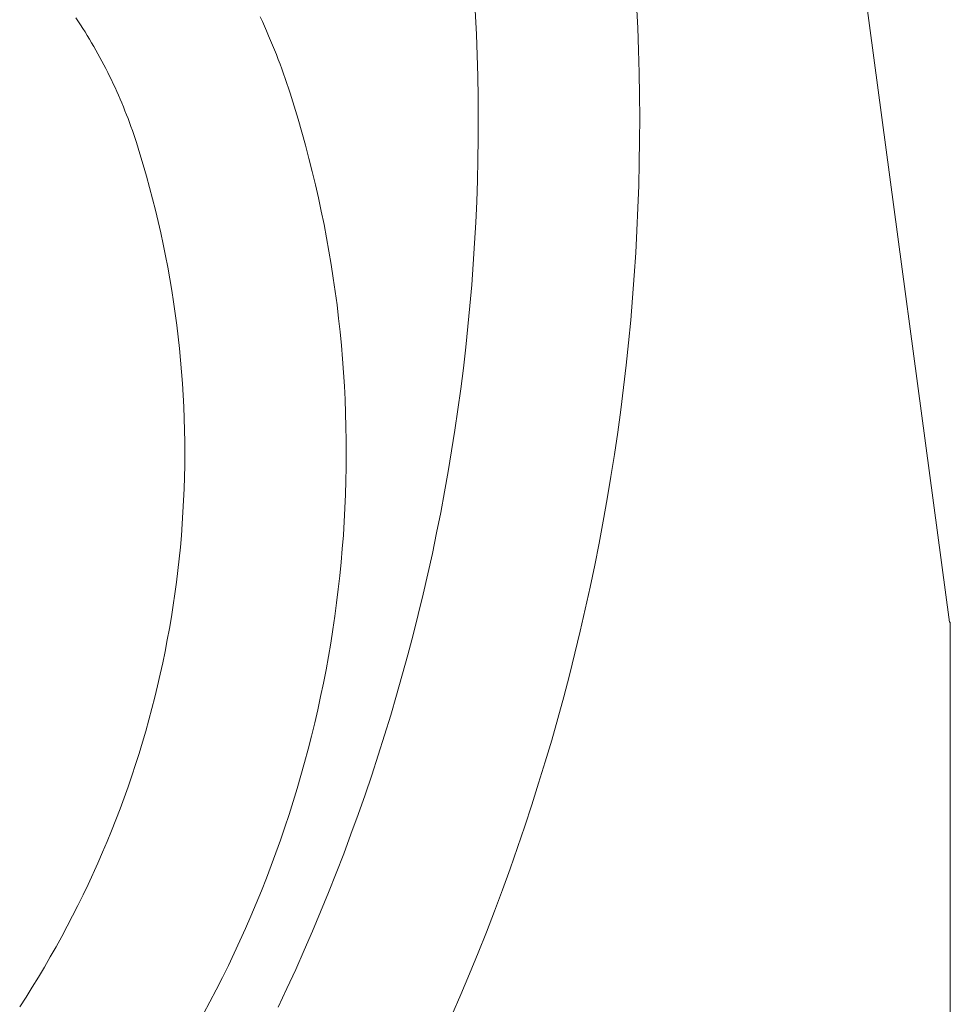
# Model space of a CAD drawing. Units: inches. Extents: x -4.5 to 4.5, y -3 to 3.
# Drawn here: x -3.11 to -3.03, y -1.7 to -1.61 of the extents above; entities that cross this region are included whole.
import ezdxf

# ---------------------------------------------------------------- set-up
doc = ezdxf.new("R2010")
doc.units = ezdxf.units.IN
doc.header["$LTSCALE"] = 0.25
doc.header["$MEASUREMENT"] = 0
doc.layers.add('Roof', color=7, linetype='Continuous', lineweight=13)
doc.layers.add('ZFL', color=7, linetype='Continuous', lineweight=5)

# ---------------------------------------------------------------- blocks, each defined once
blk = doc.blocks.new('Group-45-1')
at = {"layer": 'Roof', "color": 7, "linetype": 'Continuous', "lineweight": 5}
for p, q in [((-6.11798, -3.20792), (-6.11757, -3.216)), ((-6.11798, -3.20792), (-6.11757, -3.216)), ((-6.14693, -3.2097), (-6.14654, -3.2172)), ((-6.14693, -3.2097), (-6.14654, -3.2172)), ((-6.2177, -3.21547), (-6.21854, -3.21421)), ((-6.2177, -3.21547), (-6.21854, -3.21421)), ((-6.1854, -3.21406), (-6.18501, -3.2149)), ((-6.1854, -3.21406), (-6.18501, -3.2149)), ((-6.18501, -3.2149), (-6.18463, -3.21573)), ((-6.18501, -3.2149), (-6.18463, -3.21573)), ((-6.21729, -3.21611), (-6.2177, -3.21547)), ((-6.21729, -3.21611), (-6.2177, -3.21547)), ((-6.21689, -3.21675), (-6.21729, -3.21611)), ((-6.21689, -3.21675), (-6.21729, -3.21611)), ((-6.21649, -3.21739), (-6.21689, -3.21675)), ((-6.21649, -3.21739), (-6.21689, -3.21675)), ((-6.18463, -3.21573), (-6.18426, -3.21657)), ((-6.18463, -3.21573), (-6.18426, -3.21657)), ((-6.18426, -3.21657), (-6.1839, -3.21742)), ((-6.18426, -3.21657), (-6.1839, -3.21742)), ((-6.11757, -3.216), (-6.11742, -3.22004)), ((-6.11757, -3.216), (-6.11742, -3.22004)), ((-6.2161, -3.21804), (-6.21649, -3.21739)), ((-6.2161, -3.21804), (-6.21649, -3.21739)), ((-6.21571, -3.21869), (-6.2161, -3.21804)), ((-6.21571, -3.21869), (-6.2161, -3.21804)), ((-6.21533, -3.21934), (-6.21571, -3.21869)), ((-6.21533, -3.21934), (-6.21571, -3.21869)), ((-6.1839, -3.21742), (-6.18354, -3.21826)), ((-6.1839, -3.21742), (-6.18354, -3.21826)), ((-6.18354, -3.21826), (-6.18319, -3.21911)), ((-6.18354, -3.21826), (-6.18319, -3.21911)), ((-6.14654, -3.2172), (-6.14641, -3.22095)), ((-6.14654, -3.2172), (-6.14641, -3.22095)), ((-6.21495, -3.22), (-6.21533, -3.21934)), ((-6.21495, -3.22), (-6.21533, -3.21934)), ((-6.21458, -3.22066), (-6.21495, -3.22)), ((-6.21458, -3.22066), (-6.21495, -3.22)), ((-6.18319, -3.21911), (-6.18284, -3.21997)), ((-6.18319, -3.21911), (-6.18284, -3.21997)), ((-6.18284, -3.21997), (-6.1825, -3.22082)), ((-6.18284, -3.21997), (-6.1825, -3.22082)), ((-6.11742, -3.22004), (-6.11731, -3.22409)), ((-6.11742, -3.22004), (-6.11731, -3.22409)), ((-6.21421, -3.22132), (-6.21458, -3.22066)), ((-6.21421, -3.22132), (-6.21458, -3.22066)), ((-6.21385, -3.22199), (-6.21421, -3.22132)), ((-6.21385, -3.22199), (-6.21421, -3.22132)), ((-6.2135, -3.22266), (-6.21385, -3.22199)), ((-6.2135, -3.22266), (-6.21385, -3.22199)), ((-6.1825, -3.22082), (-6.18217, -3.22168)), ((-6.1825, -3.22082), (-6.18217, -3.22168)), ((-6.18217, -3.22168), (-6.18185, -3.22254)), ((-6.18217, -3.22168), (-6.18185, -3.22254)), ((-6.14641, -3.22095), (-6.14631, -3.2247)), ((-6.14641, -3.22095), (-6.14631, -3.2247)), ((-6.21315, -3.22333), (-6.2135, -3.22266)), ((-6.21315, -3.22333), (-6.2135, -3.22266)), ((-6.21281, -3.22401), (-6.21315, -3.22333)), ((-6.21281, -3.22401), (-6.21315, -3.22333)), ((-6.21248, -3.22468), (-6.21281, -3.22401)), ((-6.21248, -3.22468), (-6.21281, -3.22401)), ((-6.18185, -3.22254), (-6.18153, -3.2234)), ((-6.18185, -3.22254), (-6.18153, -3.2234)), ((-6.18153, -3.2234), (-6.18122, -3.22426)), ((-6.18153, -3.2234), (-6.18122, -3.22426)), ((-6.11731, -3.22409), (-6.11725, -3.22813)), ((-6.11731, -3.22409), (-6.11725, -3.22813)), ((-6.21214, -3.22537), (-6.21248, -3.22468)), ((-6.21214, -3.22537), (-6.21248, -3.22468)), ((-6.21182, -3.22605), (-6.21214, -3.22537)), ((-6.21182, -3.22605), (-6.21214, -3.22537)), ((-6.18122, -3.22426), (-6.18091, -3.22513)), ((-6.18122, -3.22426), (-6.18091, -3.22513)), ((-6.18091, -3.22513), (-6.18062, -3.226)), ((-6.18091, -3.22513), (-6.18062, -3.226)), ((-6.14631, -3.2247), (-6.14625, -3.22845)), ((-6.14631, -3.2247), (-6.14625, -3.22845)), ((-6.2115, -3.22674), (-6.21182, -3.22605)), ((-6.2115, -3.22674), (-6.21182, -3.22605)), ((-6.21119, -3.22743), (-6.2115, -3.22674)), ((-6.21119, -3.22743), (-6.2115, -3.22674)), ((-6.21088, -3.22812), (-6.21119, -3.22743)), ((-6.21088, -3.22812), (-6.21119, -3.22743)), ((-6.18062, -3.226), (-6.18032, -3.22687)), ((-6.18062, -3.226), (-6.18032, -3.22687)), ((-6.18032, -3.22687), (-6.18004, -3.22775)), ((-6.18032, -3.22687), (-6.18004, -3.22775)), ((-6.21058, -3.22881), (-6.21088, -3.22812)), ((-6.21058, -3.22881), (-6.21088, -3.22812)), ((-6.21029, -3.22951), (-6.21058, -3.22881)), ((-6.21029, -3.22951), (-6.21058, -3.22881)), ((-6.18004, -3.22775), (-6.17931, -3.23007)), ((-6.18004, -3.22775), (-6.17931, -3.23007)), ((-6.14625, -3.22845), (-6.14622, -3.2322)), ((-6.14625, -3.22845), (-6.14622, -3.2322)), ((-6.11725, -3.22813), (-6.11722, -3.23218)), ((-6.11725, -3.22813), (-6.11722, -3.23218)), ((-6.21, -3.23021), (-6.21029, -3.22951)), ((-6.21, -3.23021), (-6.21029, -3.22951)), ((-6.20971, -3.23091), (-6.21, -3.23021)), ((-6.20971, -3.23091), (-6.21, -3.23021)), ((-6.20944, -3.23162), (-6.20971, -3.23091)), ((-6.20944, -3.23162), (-6.20971, -3.23091)), ((-6.17931, -3.23007), (-6.1786, -3.23241)), ((-6.17931, -3.23007), (-6.1786, -3.23241)), ((-6.20916, -3.23232), (-6.20944, -3.23162)), ((-6.20916, -3.23232), (-6.20944, -3.23162)), ((-6.2089, -3.23303), (-6.20916, -3.23232)), ((-6.2089, -3.23303), (-6.20916, -3.23232)), ((-6.1786, -3.23241), (-6.17793, -3.23475)), ((-6.1786, -3.23241), (-6.17793, -3.23475)), ((-6.14622, -3.2322), (-6.14624, -3.23596)), ((-6.14622, -3.2322), (-6.14624, -3.23596)), ((-6.11722, -3.23218), (-6.11724, -3.23622)), ((-6.11722, -3.23218), (-6.11724, -3.23622)), ((-6.20864, -3.23374), (-6.2089, -3.23303)), ((-6.20864, -3.23374), (-6.2089, -3.23303)), ((-6.20839, -3.23446), (-6.20864, -3.23374)), ((-6.20839, -3.23446), (-6.20864, -3.23374)), ((-6.20814, -3.23517), (-6.20839, -3.23446)), ((-6.20814, -3.23517), (-6.20839, -3.23446)), ((-6.2079, -3.23589), (-6.20814, -3.23517)), ((-6.2079, -3.23589), (-6.20814, -3.23517)), ((-6.20767, -3.23661), (-6.2079, -3.23589)), ((-6.20767, -3.23661), (-6.2079, -3.23589)), ((-6.17793, -3.23475), (-6.17728, -3.2371)), ((-6.17793, -3.23475), (-6.17728, -3.2371)), ((-6.14624, -3.23596), (-6.14629, -3.23971)), ((-6.14624, -3.23596), (-6.14629, -3.23971)), ((-6.11724, -3.23622), (-6.1173, -3.24027)), ((-6.11724, -3.23622), (-6.1173, -3.24027)), ((-6.20704, -3.23862), (-6.20767, -3.23661)), ((-6.20704, -3.23862), (-6.20767, -3.23661)), ((-6.17728, -3.2371), (-6.17665, -3.23946)), ((-6.17728, -3.2371), (-6.17665, -3.23946)), ((-6.20643, -3.24063), (-6.20704, -3.23862)), ((-6.20643, -3.24063), (-6.20704, -3.23862)), ((-6.17665, -3.23946), (-6.17606, -3.24182)), ((-6.17665, -3.23946), (-6.17606, -3.24182)), ((-6.14629, -3.23971), (-6.14638, -3.24346)), ((-6.14629, -3.23971), (-6.14638, -3.24346)), ((-6.20584, -3.24265), (-6.20643, -3.24063)), ((-6.20584, -3.24265), (-6.20643, -3.24063)), ((-6.1173, -3.24027), (-6.1174, -3.24431)), ((-6.1173, -3.24027), (-6.1174, -3.24431)), ((-6.20528, -3.24468), (-6.20584, -3.24265)), ((-6.20528, -3.24468), (-6.20584, -3.24265)), ((-6.17606, -3.24182), (-6.17549, -3.24419)), ((-6.17606, -3.24182), (-6.17549, -3.24419)), ((-6.14638, -3.24346), (-6.14651, -3.24721)), ((-6.14638, -3.24346), (-6.14651, -3.24721)), ((-6.20474, -3.24671), (-6.20528, -3.24468)), ((-6.20474, -3.24671), (-6.20528, -3.24468)), ((-6.17549, -3.24419), (-6.17495, -3.24657)), ((-6.17549, -3.24419), (-6.17495, -3.24657)), ((-6.1174, -3.24431), (-6.11753, -3.24836)), ((-6.1174, -3.24431), (-6.11753, -3.24836)), ((-6.20423, -3.24875), (-6.20474, -3.24671)), ((-6.20423, -3.24875), (-6.20474, -3.24671)), ((-6.17495, -3.24657), (-6.17443, -3.24895)), ((-6.17495, -3.24657), (-6.17443, -3.24895)), ((-6.20374, -3.2508), (-6.20423, -3.24875)), ((-6.20374, -3.2508), (-6.20423, -3.24875)), ((-6.14651, -3.24721), (-6.14668, -3.25096)), ((-6.14651, -3.24721), (-6.14668, -3.25096)), ((-6.11753, -3.24836), (-6.11771, -3.2524)), ((-6.11753, -3.24836), (-6.11771, -3.2524)), ((-6.17443, -3.24895), (-6.17395, -3.25134)), ((-6.17443, -3.24895), (-6.17395, -3.25134)), ((-6.20327, -3.25285), (-6.20374, -3.2508)), ((-6.20327, -3.25285), (-6.20374, -3.2508)), ((-6.17395, -3.25134), (-6.17349, -3.25374)), ((-6.17395, -3.25134), (-6.17349, -3.25374)), ((-6.14668, -3.25096), (-6.14688, -3.25471)), ((-6.14668, -3.25096), (-6.14688, -3.25471)), ((-6.11771, -3.2524), (-6.11794, -3.25644)), ((-6.11771, -3.2524), (-6.11794, -3.25644)), ((-6.20283, -3.2549), (-6.20327, -3.25285)), ((-6.20283, -3.2549), (-6.20327, -3.25285)), ((-6.17349, -3.25374), (-6.17306, -3.25614)), ((-6.17349, -3.25374), (-6.17306, -3.25614)), ((-6.20241, -3.25697), (-6.20283, -3.2549)), ((-6.20241, -3.25697), (-6.20283, -3.2549)), ((-6.14688, -3.25471), (-6.14713, -3.25845)), ((-6.14688, -3.25471), (-6.14713, -3.25845)), ((-6.20201, -3.25903), (-6.20241, -3.25697)), ((-6.20201, -3.25903), (-6.20241, -3.25697)), ((-6.17306, -3.25614), (-6.17265, -3.25854)), ((-6.17306, -3.25614), (-6.17265, -3.25854)), ((-6.11794, -3.25644), (-6.1182, -3.26047)), ((-6.11794, -3.25644), (-6.1182, -3.26047)), ((-6.20164, -3.2611), (-6.20201, -3.25903)), ((-6.20164, -3.2611), (-6.20201, -3.25903)), ((-6.17265, -3.25854), (-6.17228, -3.26095)), ((-6.17265, -3.25854), (-6.17228, -3.26095)), ((-6.14713, -3.25845), (-6.14741, -3.26219)), ((-6.14713, -3.25845), (-6.14741, -3.26219)), ((-6.20129, -3.26318), (-6.20164, -3.2611)), ((-6.20129, -3.26318), (-6.20164, -3.2611)), ((-6.17228, -3.26095), (-6.17193, -3.26337)), ((-6.17228, -3.26095), (-6.17193, -3.26337)), ((-6.1182, -3.26047), (-6.1185, -3.26451)), ((-6.1182, -3.26047), (-6.1185, -3.26451)), ((-6.14741, -3.26219), (-6.14773, -3.26593)), ((-6.14741, -3.26219), (-6.14773, -3.26593)), ((-6.20097, -3.26525), (-6.20129, -3.26318)), ((-6.20097, -3.26525), (-6.20129, -3.26318)), ((-6.17193, -3.26337), (-6.17161, -3.26578)), ((-6.17193, -3.26337), (-6.17161, -3.26578)), ((-6.1185, -3.26451), (-6.11884, -3.26854)), ((-6.1185, -3.26451), (-6.11884, -3.26854)), ((-6.20067, -3.26734), (-6.20097, -3.26525)), ((-6.20067, -3.26734), (-6.20097, -3.26525)), ((-6.17161, -3.26578), (-6.17132, -3.2682)), ((-6.17161, -3.26578), (-6.17132, -3.2682)), ((-6.14773, -3.26593), (-6.14808, -3.26967)), ((-6.14773, -3.26593), (-6.14808, -3.26967)), ((-6.2004, -3.26942), (-6.20067, -3.26734)), ((-6.2004, -3.26942), (-6.20067, -3.26734)), ((-6.17132, -3.2682), (-6.17105, -3.27063)), ((-6.17132, -3.2682), (-6.17105, -3.27063)), ((-6.20014, -3.27151), (-6.2004, -3.26942)), ((-6.20014, -3.27151), (-6.2004, -3.26942)), ((-6.14808, -3.26967), (-6.14848, -3.2734)), ((-6.14808, -3.26967), (-6.14848, -3.2734)), ((-6.11884, -3.26854), (-6.11923, -3.27257)), ((-6.11884, -3.26854), (-6.11923, -3.27257)), ((-6.19992, -3.2736), (-6.20014, -3.27151)), ((-6.19992, -3.2736), (-6.20014, -3.27151)), ((-6.17105, -3.27063), (-6.17082, -3.27306)), ((-6.17105, -3.27063), (-6.17082, -3.27306)), ((-6.19971, -3.27569), (-6.19992, -3.2736)), ((-6.19971, -3.27569), (-6.19992, -3.2736)), ((-6.17082, -3.27306), (-6.17061, -3.27548)), ((-6.17082, -3.27306), (-6.17061, -3.27548)), ((-6.14848, -3.2734), (-6.14891, -3.27713)), ((-6.14848, -3.2734), (-6.14891, -3.27713)), ((-6.11923, -3.27257), (-6.11965, -3.27659)), ((-6.11923, -3.27257), (-6.11965, -3.27659)), ((-6.19953, -3.27779), (-6.19971, -3.27569)), ((-6.19953, -3.27779), (-6.19971, -3.27569)), ((-6.17061, -3.27548), (-6.17043, -3.27792)), ((-6.17061, -3.27548), (-6.17043, -3.27792)), ((-6.14891, -3.27713), (-6.14938, -3.28085)), ((-6.14891, -3.27713), (-6.14938, -3.28085)), ((-6.11965, -3.27659), (-6.12012, -3.28061)), ((-6.11965, -3.27659), (-6.12012, -3.28061)), ((-6.19938, -3.27989), (-6.19953, -3.27779)), ((-6.19938, -3.27989), (-6.19953, -3.27779)), ((-6.17043, -3.27792), (-6.17028, -3.28035)), ((-6.17043, -3.27792), (-6.17028, -3.28035)), ((-6.19925, -3.28199), (-6.19938, -3.27989)), ((-6.19925, -3.28199), (-6.19938, -3.27989)), ((-6.17028, -3.28035), (-6.17016, -3.28279)), ((-6.17028, -3.28035), (-6.17016, -3.28279)), ((-6.12012, -3.28061), (-6.12062, -3.28462)), ((-6.12012, -3.28061), (-6.12062, -3.28462)), ((-6.19914, -3.28409), (-6.19925, -3.28199)), ((-6.19914, -3.28409), (-6.19925, -3.28199)), ((-6.14938, -3.28085), (-6.14988, -3.28457)), ((-6.14938, -3.28085), (-6.14988, -3.28457)), ((-6.19906, -3.28619), (-6.19914, -3.28409)), ((-6.19906, -3.28619), (-6.19914, -3.28409)), ((-6.17016, -3.28279), (-6.17006, -3.28522)), ((-6.17016, -3.28279), (-6.17006, -3.28522)), ((-6.17006, -3.28522), (-6.17, -3.28766)), ((-6.17006, -3.28522), (-6.17, -3.28766)), ((-6.14988, -3.28457), (-6.15043, -3.28828)), ((-6.14988, -3.28457), (-6.15043, -3.28828)), ((-6.12062, -3.28462), (-6.12117, -3.28863)), ((-6.12062, -3.28462), (-6.12117, -3.28863)), ((-6.199, -3.28829), (-6.19906, -3.28619)), ((-6.199, -3.28829), (-6.19906, -3.28619)), ((-6.17, -3.28766), (-6.16996, -3.2901)), ((-6.17, -3.28766), (-6.16996, -3.2901)), ((-6.19897, -3.29039), (-6.199, -3.28829)), ((-6.19897, -3.29039), (-6.199, -3.28829)), ((-6.15043, -3.28828), (-6.15101, -3.29199)), ((-6.15043, -3.28828), (-6.15101, -3.29199)), ((-6.12117, -3.28863), (-6.12176, -3.29263)), ((-6.12117, -3.28863), (-6.12176, -3.29263)), ((-6.19896, -3.2925), (-6.19897, -3.29039)), ((-6.19896, -3.2925), (-6.19897, -3.29039)), ((-6.16996, -3.2901), (-6.16995, -3.29254)), ((-6.16996, -3.2901), (-6.16995, -3.29254)), ((-6.19897, -3.2946), (-6.19896, -3.2925)), ((-6.19897, -3.2946), (-6.19896, -3.2925)), ((-6.16995, -3.29254), (-6.16996, -3.29497)), ((-6.16995, -3.29254), (-6.16996, -3.29497)), ((-6.15101, -3.29199), (-6.15163, -3.29569)), ((-6.15101, -3.29199), (-6.15163, -3.29569)), ((-6.12176, -3.29263), (-6.12238, -3.29663)), ((-6.12176, -3.29263), (-6.12238, -3.29663)), ((-6.19901, -3.2967), (-6.19897, -3.2946)), ((-6.19901, -3.2967), (-6.19897, -3.2946)), ((-6.16996, -3.29497), (-6.17001, -3.29741)), ((-6.16996, -3.29497), (-6.17001, -3.29741)), ((-6.15163, -3.29569), (-6.15229, -3.29938)), ((-6.15163, -3.29569), (-6.15229, -3.29938)), ((-6.19908, -3.29881), (-6.19901, -3.2967)), ((-6.19908, -3.29881), (-6.19901, -3.2967)), ((-6.17001, -3.29741), (-6.17008, -3.29985)), ((-6.17001, -3.29741), (-6.17008, -3.29985)), ((-6.12238, -3.29663), (-6.12305, -3.30062)), ((-6.12238, -3.29663), (-6.12305, -3.30062)), ((-6.19917, -3.30091), (-6.19908, -3.29881)), ((-6.19917, -3.30091), (-6.19908, -3.29881)), ((-6.17008, -3.29985), (-6.17018, -3.30229)), ((-6.17008, -3.29985), (-6.17018, -3.30229)), ((-6.15229, -3.29938), (-6.15298, -3.30307)), ((-6.15229, -3.29938), (-6.15298, -3.30307)), ((-6.19941, -3.30511), (-6.19917, -3.30091)), ((-6.19941, -3.30511), (-6.19917, -3.30091)), ((-6.12305, -3.30062), (-6.12376, -3.3046)), ((-6.12305, -3.30062), (-6.12376, -3.3046)), ((-6.17018, -3.30229), (-6.17047, -3.30715)), ((-6.17018, -3.30229), (-6.17047, -3.30715)), ((-6.15298, -3.30307), (-6.15371, -3.30675)), ((-6.15298, -3.30307), (-6.15371, -3.30675)), ((-6.19958, -3.3072), (-6.19941, -3.30511)), ((-6.19958, -3.3072), (-6.19941, -3.30511)), ((-6.12376, -3.3046), (-6.12451, -3.30858)), ((-6.12376, -3.3046), (-6.12451, -3.30858)), ((-6.19976, -3.3093), (-6.19958, -3.3072)), ((-6.19976, -3.3093), (-6.19958, -3.3072)), ((-6.17047, -3.30715), (-6.17066, -3.30959)), ((-6.17047, -3.30715), (-6.17066, -3.30959)), ((-6.15371, -3.30675), (-6.15448, -3.31042)), ((-6.15371, -3.30675), (-6.15448, -3.31042)), ((-6.12451, -3.30858), (-6.1253, -3.31255)), ((-6.12451, -3.30858), (-6.1253, -3.31255)), ((-6.19997, -3.31139), (-6.19976, -3.3093)), ((-6.19997, -3.31139), (-6.19976, -3.3093)), ((-6.17066, -3.30959), (-6.17087, -3.31201)), ((-6.17066, -3.30959), (-6.17087, -3.31201)), ((-6.15448, -3.31042), (-6.15529, -3.31409)), ((-6.15448, -3.31042), (-6.15529, -3.31409)), ((-6.2002, -3.31348), (-6.19997, -3.31139)), ((-6.2002, -3.31348), (-6.19997, -3.31139)), ((-6.17087, -3.31201), (-6.17112, -3.31444)), ((-6.17087, -3.31201), (-6.17112, -3.31444)), ((-6.20046, -3.31557), (-6.2002, -3.31348)), ((-6.20046, -3.31557), (-6.2002, -3.31348)), ((-6.15529, -3.31409), (-6.15613, -3.31774)), ((-6.15529, -3.31409), (-6.15613, -3.31774)), ((-6.1253, -3.31255), (-6.12613, -3.31651)), ((-6.1253, -3.31255), (-6.12613, -3.31651)), ((-6.20074, -3.31765), (-6.20046, -3.31557)), ((-6.20074, -3.31765), (-6.20046, -3.31557)), ((-6.17112, -3.31444), (-6.17139, -3.31686)), ((-6.17112, -3.31444), (-6.17139, -3.31686)), ((-6.20105, -3.31973), (-6.20074, -3.31765)), ((-6.20105, -3.31973), (-6.20074, -3.31765)), ((-6.17139, -3.31686), (-6.17168, -3.31928)), ((-6.17139, -3.31686), (-6.17168, -3.31928)), ((-6.15613, -3.31774), (-6.15701, -3.32139)), ((-6.15613, -3.31774), (-6.15701, -3.32139)), ((-6.12613, -3.31651), (-6.127, -3.32046)), ((-6.12613, -3.31651), (-6.127, -3.32046)), ((-6.17168, -3.31928), (-6.17201, -3.3217)), ((-6.17168, -3.31928), (-6.17201, -3.3217)), ((-6.20138, -3.32181), (-6.20105, -3.31973)), ((-6.20138, -3.32181), (-6.20105, -3.31973)), ((-6.127, -3.32046), (-6.1279, -3.3244)), ((-6.127, -3.32046), (-6.1279, -3.3244)), ((-6.20173, -3.32388), (-6.20138, -3.32181)), ((-6.20173, -3.32388), (-6.20138, -3.32181)), ((-6.17201, -3.3217), (-6.17236, -3.32411)), ((-6.17201, -3.3217), (-6.17236, -3.32411)), ((-6.15701, -3.32139), (-6.15793, -3.32503)), ((-6.15701, -3.32139), (-6.15793, -3.32503)), ((-6.06141, -3.32278), (-6.06141, -3.65412)), ((-6.06141, -3.32278), (-6.06141, -3.65412)), ((-6.20211, -3.32595), (-6.20173, -3.32388)), ((-6.20211, -3.32595), (-6.20173, -3.32388)), ((-6.17236, -3.32411), (-6.17275, -3.32652)), ((-6.17236, -3.32411), (-6.17275, -3.32652)), ((-6.1279, -3.3244), (-6.12885, -3.32834)), ((-6.1279, -3.3244), (-6.12885, -3.32834)), ((-6.20251, -3.32802), (-6.20211, -3.32595)), ((-6.20251, -3.32802), (-6.20211, -3.32595)), ((-6.17275, -3.32652), (-6.17316, -3.32893)), ((-6.17275, -3.32652), (-6.17316, -3.32893)), ((-6.15793, -3.32503), (-6.15888, -3.32866)), ((-6.15793, -3.32503), (-6.15888, -3.32866)), ((-6.20293, -3.33008), (-6.20251, -3.32802)), ((-6.20293, -3.33008), (-6.20251, -3.32802)), ((-6.12885, -3.32834), (-6.12984, -3.33226)), ((-6.12885, -3.32834), (-6.12984, -3.33226)), ((-6.20338, -3.33213), (-6.20293, -3.33008)), ((-6.20338, -3.33213), (-6.20293, -3.33008)), ((-6.17316, -3.32893), (-6.17359, -3.33132)), ((-6.17316, -3.32893), (-6.17359, -3.33132)), ((-6.15888, -3.32866), (-6.1609, -3.33589)), ((-6.15888, -3.32866), (-6.1609, -3.33589)), ((-6.17359, -3.33132), (-6.17406, -3.33372)), ((-6.17359, -3.33132), (-6.17406, -3.33372)), ((-6.20386, -3.33418), (-6.20338, -3.33213)), ((-6.20386, -3.33418), (-6.20338, -3.33213)), ((-6.17406, -3.33372), (-6.17455, -3.33611)), ((-6.17406, -3.33372), (-6.17455, -3.33611)), ((-6.12984, -3.33226), (-6.13087, -3.33617)), ((-6.12984, -3.33226), (-6.13087, -3.33617)), ((-6.20435, -3.33623), (-6.20386, -3.33418)), ((-6.20435, -3.33623), (-6.20386, -3.33418)), ((-6.20487, -3.33826), (-6.20435, -3.33623)), ((-6.20487, -3.33826), (-6.20435, -3.33623)), ((-6.17455, -3.33611), (-6.17507, -3.33849)), ((-6.17455, -3.33611), (-6.17507, -3.33849)), ((-6.1609, -3.33589), (-6.16196, -3.33949)), ((-6.1609, -3.33589), (-6.16196, -3.33949)), ((-6.13087, -3.33617), (-6.13304, -3.34396)), ((-6.13087, -3.33617), (-6.13304, -3.34396)), ((-6.20541, -3.3403), (-6.20487, -3.33826)), ((-6.20541, -3.3403), (-6.20487, -3.33826)), ((-6.17507, -3.33849), (-6.17562, -3.34086)), ((-6.17507, -3.33849), (-6.17562, -3.34086)), ((-6.20598, -3.34232), (-6.20541, -3.3403)), ((-6.20598, -3.34232), (-6.20541, -3.3403)), ((-6.16196, -3.33949), (-6.16306, -3.34307)), ((-6.16196, -3.33949), (-6.16306, -3.34307)), ((-6.20657, -3.34434), (-6.20598, -3.34232)), ((-6.20657, -3.34434), (-6.20598, -3.34232)), ((-6.17562, -3.34086), (-6.1762, -3.34323)), ((-6.17562, -3.34086), (-6.1762, -3.34323)), ((-6.20719, -3.34635), (-6.20657, -3.34434)), ((-6.20719, -3.34635), (-6.20657, -3.34434)), ((-6.1762, -3.34323), (-6.1768, -3.3456)), ((-6.1762, -3.34323), (-6.1768, -3.3456)), ((-6.16306, -3.34307), (-6.16419, -3.34665)), ((-6.16306, -3.34307), (-6.16419, -3.34665)), ((-6.13304, -3.34396), (-6.13419, -3.34784)), ((-6.13304, -3.34396), (-6.13419, -3.34784)), ((-6.1768, -3.3456), (-6.17743, -3.34795)), ((-6.1768, -3.3456), (-6.17743, -3.34795)), ((-6.20782, -3.34836), (-6.20719, -3.34635)), ((-6.20782, -3.34836), (-6.20719, -3.34635)), ((-6.16419, -3.34665), (-6.16537, -3.35022)), ((-6.16419, -3.34665), (-6.16537, -3.35022)), ((-6.13419, -3.34784), (-6.13538, -3.35171)), ((-6.13419, -3.34784), (-6.13538, -3.35171)), ((-6.20848, -3.35035), (-6.20782, -3.34836)), ((-6.20848, -3.35035), (-6.20782, -3.34836)), ((-6.17743, -3.34795), (-6.17809, -3.3503)), ((-6.17743, -3.34795), (-6.17809, -3.3503)), ((-6.20916, -3.35234), (-6.20848, -3.35035)), ((-6.20916, -3.35234), (-6.20848, -3.35035)), ((-6.17809, -3.3503), (-6.17877, -3.35264)), ((-6.17809, -3.3503), (-6.17877, -3.35264)), ((-6.16537, -3.35022), (-6.16657, -3.35377)), ((-6.16537, -3.35022), (-6.16657, -3.35377)), ((-6.20987, -3.35433), (-6.20916, -3.35234)), ((-6.20987, -3.35433), (-6.20916, -3.35234)), ((-6.17877, -3.35264), (-6.17948, -3.35497)), ((-6.17877, -3.35264), (-6.17948, -3.35497)), ((-6.13538, -3.35171), (-6.1366, -3.35557)), ((-6.13538, -3.35171), (-6.1366, -3.35557)), ((-6.2106, -3.3563), (-6.20987, -3.35433)), ((-6.2106, -3.3563), (-6.20987, -3.35433)), ((-6.17948, -3.35497), (-6.18022, -3.3573)), ((-6.17948, -3.35497), (-6.18022, -3.3573)), ((-6.16657, -3.35377), (-6.16782, -3.35731)), ((-6.16657, -3.35377), (-6.16782, -3.35731)), ((-6.21135, -3.35826), (-6.2106, -3.3563)), ((-6.21135, -3.35826), (-6.2106, -3.3563)), ((-6.1366, -3.35557), (-6.13786, -3.35941)), ((-6.1366, -3.35557), (-6.13786, -3.35941)), ((-6.21212, -3.36022), (-6.21135, -3.35826)), ((-6.21212, -3.36022), (-6.21135, -3.35826)), ((-6.18022, -3.3573), (-6.18098, -3.35961)), ((-6.18022, -3.3573), (-6.18098, -3.35961)), ((-6.16782, -3.35731), (-6.1691, -3.36084)), ((-6.16782, -3.35731), (-6.1691, -3.36084)), ((-6.21292, -3.36217), (-6.21212, -3.36022)), ((-6.21292, -3.36217), (-6.21212, -3.36022)), ((-6.18098, -3.35961), (-6.18178, -3.36192)), ((-6.18098, -3.35961), (-6.18178, -3.36192)), ((-6.13786, -3.35941), (-6.13917, -3.36324)), ((-6.13786, -3.35941), (-6.13917, -3.36324)), ((-6.18178, -3.36192), (-6.18259, -3.36422)), ((-6.18178, -3.36192), (-6.18259, -3.36422)), ((-6.1691, -3.36084), (-6.17041, -3.36435)), ((-6.1691, -3.36084), (-6.17041, -3.36435)), ((-6.21374, -3.3641), (-6.21292, -3.36217)), ((-6.21374, -3.3641), (-6.21292, -3.36217)), ((-6.13917, -3.36324), (-6.14051, -3.36706)), ((-6.13917, -3.36324), (-6.14051, -3.36706)), ((-6.21458, -3.36603), (-6.21374, -3.3641)), ((-6.21458, -3.36603), (-6.21374, -3.3641)), ((-6.18259, -3.36422), (-6.18344, -3.3665)), ((-6.18259, -3.36422), (-6.18344, -3.3665)), ((-6.17041, -3.36435), (-6.17315, -3.37134)), ((-6.17041, -3.36435), (-6.17315, -3.37134)), ((-6.21633, -3.36986), (-6.21458, -3.36603)), ((-6.21633, -3.36986), (-6.21458, -3.36603)), ((-6.18344, -3.3665), (-6.18431, -3.36878)), ((-6.18344, -3.3665), (-6.18431, -3.36878)), ((-6.14051, -3.36706), (-6.14189, -3.37086)), ((-6.14051, -3.36706), (-6.14189, -3.37086)), ((-6.18431, -3.36878), (-6.18521, -3.37105)), ((-6.18431, -3.36878), (-6.18521, -3.37105)), ((-6.21724, -3.37175), (-6.21633, -3.36986)), ((-6.21724, -3.37175), (-6.21633, -3.36986)), ((-6.14189, -3.37086), (-6.1433, -3.37465)), ((-6.14189, -3.37086), (-6.1433, -3.37465)), ((-6.21817, -3.37364), (-6.21724, -3.37175)), ((-6.21817, -3.37364), (-6.21724, -3.37175)), ((-6.18521, -3.37105), (-6.18613, -3.37331)), ((-6.18521, -3.37105), (-6.18613, -3.37331)), ((-6.17315, -3.37134), (-6.17457, -3.37481)), ((-6.17315, -3.37134), (-6.17457, -3.37481)), ((-6.21912, -3.37552), (-6.21817, -3.37364)), ((-6.21912, -3.37552), (-6.21817, -3.37364)), ((-6.18613, -3.37331), (-6.18708, -3.37555)), ((-6.18613, -3.37331), (-6.18708, -3.37555)), ((-6.22009, -3.37738), (-6.21912, -3.37552)), ((-6.22009, -3.37738), (-6.21912, -3.37552)), ((-6.18708, -3.37555), (-6.18805, -3.37779)), ((-6.18708, -3.37555), (-6.18805, -3.37779)), ((-6.17457, -3.37481), (-6.17603, -3.37827)), ((-6.17457, -3.37481), (-6.17603, -3.37827)), ((-6.1433, -3.37465), (-6.14476, -3.37843)), ((-6.1433, -3.37465), (-6.14476, -3.37843)), ((-6.22108, -3.37923), (-6.22009, -3.37738)), ((-6.22108, -3.37923), (-6.22009, -3.37738)), ((-6.18805, -3.37779), (-6.19008, -3.38222)), ((-6.18805, -3.37779), (-6.19008, -3.38222)), ((-6.2221, -3.38108), (-6.22108, -3.37923)), ((-6.2221, -3.38108), (-6.22108, -3.37923)), ((-6.17603, -3.37827), (-6.17752, -3.38171)), ((-6.17603, -3.37827), (-6.17752, -3.38171)), ((-6.14476, -3.37843), (-6.14625, -3.38219)), ((-6.14476, -3.37843), (-6.14625, -3.38219)), ((-6.22314, -3.38291), (-6.2221, -3.38108)), ((-6.22314, -3.38291), (-6.2221, -3.38108)), ((-6.22419, -3.38472), (-6.22314, -3.38291)), ((-6.22419, -3.38472), (-6.22314, -3.38291)), ((-6.19008, -3.38222), (-6.19113, -3.38442)), ((-6.19008, -3.38222), (-6.19113, -3.38442)), ((-6.17752, -3.38171), (-6.17904, -3.38514)), ((-6.17752, -3.38171), (-6.17904, -3.38514)), ((-6.14625, -3.38219), (-6.14779, -3.38593)), ((-6.14625, -3.38219), (-6.14779, -3.38593)), ((-6.22527, -3.38653), (-6.22419, -3.38472)), ((-6.22527, -3.38653), (-6.22419, -3.38472)), ((-6.19113, -3.38442), (-6.19221, -3.38661)), ((-6.19113, -3.38442), (-6.19221, -3.38661)), ((-6.22637, -3.38832), (-6.22527, -3.38653)), ((-6.22637, -3.38832), (-6.22527, -3.38653)), ((-6.19221, -3.38661), (-6.19331, -3.38878)), ((-6.19221, -3.38661), (-6.19331, -3.38878)), ((-6.17904, -3.38514), (-6.1806, -3.38855)), ((-6.17904, -3.38514), (-6.1806, -3.38855)), ((-6.14779, -3.38593), (-6.14936, -3.38966)), ((-6.14779, -3.38593), (-6.14936, -3.38966)), ((-6.22749, -3.3901), (-6.22637, -3.38832)), ((-6.22749, -3.3901), (-6.22637, -3.38832)), ((-6.1806, -3.38855), (-6.1822, -3.39195)), ((-6.1806, -3.38855), (-6.1822, -3.39195)), ((-6.22863, -3.39187), (-6.22749, -3.3901)), ((-6.22863, -3.39187), (-6.22749, -3.3901)), ((-6.19331, -3.38878), (-6.19444, -3.39095)), ((-6.19331, -3.38878), (-6.19444, -3.39095)), ((-6.14936, -3.38966), (-6.15096, -3.39337)), ((-6.14936, -3.38966), (-6.15096, -3.39337)), ((-6.19444, -3.39095), (-6.19559, -3.39309)), ((-6.19444, -3.39095), (-6.19559, -3.39309))]:
    blk.add_line(p, q, dxfattribs=at)
at = {"layer": 'ZFL', "color": 7, "linetype": 'Continuous', "lineweight": 5}
for p, q in [((-6.08068, -3.18), (-6.06158, -3.32278)), ((-6.08068, -3.18), (-6.06158, -3.32278)), ((-6.06158, -3.32278), (-6.06141, -3.32278)), ((-6.06158, -3.32278), (-6.06141, -3.32278))]:
    blk.add_line(p, q, dxfattribs=at)

msp = doc.modelspace()

# ---------------------------------------------------------------- block references
at = {"layer": 'Roof', "color": 7, "xscale": 0.5, "yscale": 0.5, "zscale": 0.5}
msp.add_blockref('Group-45-1', (0, 0), dxfattribs=at)

doc.saveas('drawing.dxf')
